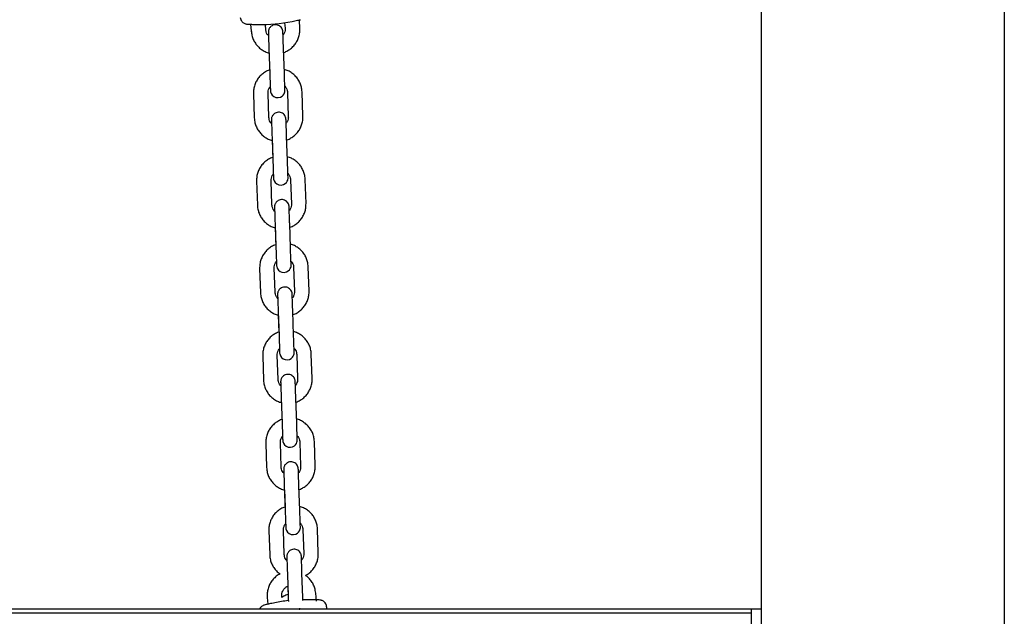
# Model space of a CAD drawing. Units: millimetres. Extents: x -305 to 1254, y 283 to 1535.
# Drawn here: x -138 to -97, y 1157 to 1182 of the extents above; entities that cross this region are included whole.
import ezdxf

# ---------------------------------------------------------------- set-up
doc = ezdxf.new("R2010")
doc.units = ezdxf.units.MM
doc.header["$LTSCALE"] = 100

msp = doc.modelspace()

# ---------------------------------------------------------------- linework, layer by layer
at = {"color": 7, "linetype": 'Continuous', "lineweight": 25}
for p, q in [((-107.098, 1331.619), (-107.098, 1152.227)), ((-97.098, 1331.619), (-97.098, 1152.227)), ((-128.099, 1181.394), (-128.074, 1181.113)), ((-127.474, 1181.16), (-127.482, 1181.389)), ((-126.699, 1181.459), (-126.679, 1181.237)), ((-126.074, 1181.21), (-126.087, 1181.576)), ((-128.074, 1181.113), (-128.063, 1181.039)), ((-127.47, 1181.134), (-127.474, 1181.16)), ((-127.346, 1180.365), (-127.31, 1179.366)), ((-127.34, 1180.215), (-127.316, 1179.518)), ((-126.711, 1179.387), (-126.746, 1180.386)), ((-127.347, 1177.563), (-127.382, 1178.562)), ((-126.583, 1178.59), (-126.548, 1177.591)), ((-125.948, 1177.612), (-125.983, 1178.611)), ((-127.982, 1178.541), (-127.947, 1177.542)), ((-127.219, 1176.767), (-127.184, 1175.768)), ((-127.214, 1176.617), (-127.189, 1175.92)), ((-126.584, 1175.789), (-126.619, 1176.788)), ((-127.855, 1174.943), (-127.82, 1173.944)), ((-127.221, 1173.965), (-127.256, 1174.964)), ((-126.456, 1174.992), (-126.421, 1173.993)), ((-125.821, 1174.014), (-125.857, 1175.013)), ((-127.092, 1173.17), (-127.057, 1172.17)), ((-127.087, 1173.019), (-127.063, 1172.322)), ((-126.458, 1172.191), (-126.493, 1173.191)), ((-127.729, 1171.345), (-127.694, 1170.346)), ((-127.094, 1170.367), (-127.129, 1171.366)), ((-126.33, 1171.395), (-126.295, 1170.395)), ((-125.695, 1170.416), (-125.73, 1171.416)), ((-126.966, 1169.572), (-126.931, 1168.572)), ((-126.961, 1169.421), (-126.936, 1168.724)), ((-126.331, 1168.594), (-126.366, 1169.593)), ((-127.602, 1167.748), (-127.567, 1166.748)), ((-126.967, 1166.769), (-127.003, 1167.769)), ((-126.203, 1167.797), (-126.168, 1166.797)), ((-125.568, 1166.818), (-125.603, 1167.818)), ((-126.205, 1164.996), (-126.24, 1165.995)), ((-126.839, 1165.974), (-126.804, 1164.975)), ((-126.834, 1165.824), (-126.81, 1165.126)), ((-127.476, 1164.15), (-127.441, 1163.15)), ((-126.841, 1163.172), (-126.876, 1164.171)), ((-126.077, 1164.199), (-126.041, 1163.2)), ((-125.442, 1163.221), (-125.477, 1164.22)), ((-126.713, 1162.376), (-126.678, 1161.377)), ((-126.078, 1161.398), (-126.113, 1162.397)), ((-126.708, 1162.226), (-126.683, 1161.529)), ((-127.349, 1160.552), (-127.314, 1159.553)), ((-126.714, 1159.574), (-126.75, 1160.573)), ((-125.95, 1160.601), (-125.915, 1159.602)), ((-125.315, 1159.623), (-125.35, 1160.622)), ((-126.586, 1158.778), (-126.551, 1157.779)), ((-125.952, 1157.8), (-125.987, 1158.8)), ((-126.568, 1158.264), (-126.557, 1157.931)), ((-125.393, 1157.652), (-125.422, 1157.983)), ((-127.414, 1157.806), (-127.389, 1157.524)), ((-126.811, 1157.794), (-126.816, 1157.859)), ((-107.498, 1157.319), (-204.196, 1157.319)), ((-204.196, 1157.169), (-107.498, 1157.169)), ((-126.103, 1157.319), (-126.077, 1157.321)), ((-126.077, 1157.321), (-126.077, 1157.322)), ((-124.961, 1157.319), (-124.97, 1157.421)), ((-107.098, 1157.319), (-107.498, 1157.319)), ((-107.498, 1157.225), (-107.498, 1157.319)), ((-107.498, 1157.169), (-107.498, 1157.225)), ((-107.498, 1153.669), (-107.498, 1157.169))]:
    msp.add_line(p, q, dxfattribs=at)
at = {"color": 7, "linetype": 'Continuous', "lineweight": 25, "flags": 128}
for points in [[(-127.291, 1178.827), (-127.29, 1178.791), (-127.288, 1178.719), (-127.286, 1178.677), (-127.286, 1178.667), (-127.286, 1178.665), (-127.286, 1178.664), (-127.286, 1178.663), (-127.286, 1178.661), (-127.285, 1178.657), (-127.284, 1178.646), (-127.28, 1178.618), (-127.256, 1178.546), (-127.21, 1178.476), (-127.142, 1178.42), (-127.063, 1178.386), (-126.971, 1178.376), (-126.877, 1178.396), (-126.807, 1178.435), (-126.757, 1178.482), (-126.723, 1178.532), (-126.702, 1178.579), (-126.691, 1178.62), (-126.687, 1178.651), (-126.686, 1178.672), (-126.686, 1178.682), (-126.686, 1178.684), (-126.686, 1178.684), (-126.686, 1178.685), (-126.686, 1178.685), (-126.686, 1178.686), (-126.686, 1178.687), (-126.687, 1178.71), (-126.689, 1178.763), (-126.692, 1178.845), (-126.695, 1178.95), (-126.7, 1179.076), (-126.705, 1179.215), (-126.71, 1179.355), (-126.711, 1179.387), (-126.711, 1179.387)], [(-127.165, 1175.229), (-127.164, 1175.193), (-127.161, 1175.121), (-127.16, 1175.079), (-127.159, 1175.07), (-127.159, 1175.067), (-127.159, 1175.066), (-127.159, 1175.065), (-127.159, 1175.064), (-127.159, 1175.06), (-127.158, 1175.048), (-127.154, 1175.02), (-127.13, 1174.949), (-127.083, 1174.879), (-127.015, 1174.822), (-126.936, 1174.788), (-126.845, 1174.779), (-126.751, 1174.799), (-126.681, 1174.837), (-126.63, 1174.885), (-126.596, 1174.934), (-126.575, 1174.981), (-126.565, 1175.022), (-126.56, 1175.054), (-126.559, 1175.075), (-126.559, 1175.084), (-126.56, 1175.086), (-126.56, 1175.087), (-126.56, 1175.087), (-126.56, 1175.088), (-126.56, 1175.088), (-126.56, 1175.089), (-126.56, 1175.112), (-126.562, 1175.165), (-126.565, 1175.247), (-126.569, 1175.353), (-126.573, 1175.478), (-126.578, 1175.618), (-126.583, 1175.757), (-126.584, 1175.789), (-126.584, 1175.789)], [(-127.038, 1171.631), (-127.037, 1171.595), (-127.035, 1171.524), (-127.033, 1171.481), (-127.033, 1171.472), (-127.033, 1171.47), (-127.033, 1171.468), (-127.033, 1171.467), (-127.033, 1171.466), (-127.032, 1171.462), (-127.031, 1171.451), (-127.027, 1171.422), (-127.003, 1171.351), (-126.957, 1171.281), (-126.889, 1171.224), (-126.81, 1171.19), (-126.718, 1171.181), (-126.624, 1171.201), (-126.554, 1171.24), (-126.504, 1171.287), (-126.47, 1171.336), (-126.449, 1171.384), (-126.438, 1171.424), (-126.434, 1171.456), (-126.433, 1171.477), (-126.433, 1171.487), (-126.433, 1171.488), (-126.433, 1171.489), (-126.433, 1171.489), (-126.433, 1171.49), (-126.433, 1171.49), (-126.433, 1171.492), (-126.434, 1171.514), (-126.436, 1171.568), (-126.439, 1171.649), (-126.442, 1171.755), (-126.447, 1171.88), (-126.452, 1172.02), (-126.457, 1172.159), (-126.458, 1172.191), (-126.458, 1172.191)], [(-126.912, 1168.033), (-126.911, 1167.997), (-126.908, 1167.926), (-126.907, 1167.884), (-126.906, 1167.874), (-126.906, 1167.872), (-126.906, 1167.87), (-126.906, 1167.869), (-126.906, 1167.868), (-126.906, 1167.864), (-126.905, 1167.853), (-126.901, 1167.824), (-126.877, 1167.753), (-126.83, 1167.683), (-126.762, 1167.626), (-126.683, 1167.593), (-126.592, 1167.583), (-126.498, 1167.603), (-126.428, 1167.642), (-126.377, 1167.689), (-126.343, 1167.739), (-126.322, 1167.786), (-126.312, 1167.827), (-126.307, 1167.858), (-126.306, 1167.879), (-126.306, 1167.889), (-126.306, 1167.89), (-126.307, 1167.891), (-126.307, 1167.892), (-126.307, 1167.892), (-126.307, 1167.893), (-126.307, 1167.894), (-126.307, 1167.916), (-126.309, 1167.97), (-126.312, 1168.051), (-126.316, 1168.157), (-126.32, 1168.283), (-126.325, 1168.422), (-126.33, 1168.561), (-126.331, 1168.594), (-126.331, 1168.594)], [(-126.785, 1164.436), (-126.784, 1164.4), (-126.782, 1164.328), (-126.78, 1164.286), (-126.78, 1164.276), (-126.78, 1164.274), (-126.78, 1164.273), (-126.78, 1164.272), (-126.78, 1164.27), (-126.779, 1164.266), (-126.778, 1164.255), (-126.774, 1164.227), (-126.75, 1164.155), (-126.704, 1164.085), (-126.636, 1164.029), (-126.556, 1163.995), (-126.465, 1163.985), (-126.371, 1164.005), (-126.301, 1164.044), (-126.251, 1164.091), (-126.217, 1164.141), (-126.196, 1164.188), (-126.185, 1164.229), (-126.181, 1164.26), (-126.18, 1164.281), (-126.18, 1164.291), (-126.18, 1164.293), (-126.18, 1164.293), (-126.18, 1164.294), (-126.18, 1164.294), (-126.18, 1164.295), (-126.18, 1164.296), (-126.181, 1164.319), (-126.183, 1164.372), (-126.186, 1164.454), (-126.189, 1164.559), (-126.194, 1164.685), (-126.199, 1164.824), (-126.204, 1164.964), (-126.205, 1164.996), (-126.205, 1164.996)], [(-126.659, 1160.838), (-126.658, 1160.802), (-126.655, 1160.73), (-126.654, 1160.688), (-126.653, 1160.678), (-126.653, 1160.676), (-126.653, 1160.675), (-126.653, 1160.674), (-126.653, 1160.673), (-126.653, 1160.668), (-126.652, 1160.657), (-126.648, 1160.629), (-126.624, 1160.557), (-126.577, 1160.487), (-126.509, 1160.431), (-126.43, 1160.397), (-126.338, 1160.387), (-126.244, 1160.408), (-126.175, 1160.446), (-126.124, 1160.493), (-126.09, 1160.543), (-126.069, 1160.59), (-126.059, 1160.631), (-126.054, 1160.663), (-126.053, 1160.683), (-126.053, 1160.693), (-126.053, 1160.695), (-126.053, 1160.696), (-126.053, 1160.696), (-126.053, 1160.697), (-126.054, 1160.697), (-126.054, 1160.698), (-126.054, 1160.721), (-126.056, 1160.774), (-126.059, 1160.856), (-126.063, 1160.962), (-126.067, 1161.087), (-126.072, 1161.226), (-126.077, 1161.366), (-126.078, 1161.398), (-126.078, 1161.398)], [(-125.693, 1157.708), (-125.87, 1157.709), (-125.949, 1157.709)]]:
    msp.add_lwpolyline(points, dxfattribs=at)
at = {"color": 7, "linetype": 'Continuous', "lineweight": 25}
for centre, radius, start, end in [((-127.663, 1187.776), 6.4, 264.6965, 265.4666), ((-127.663, 1187.779), 6.393, 268.7488, 281.4215), ((-125.833, 1151.321), 6.4, 104.7017, 105.4738), ((-125.838, 1151.349), 6.361, 96.407, 101.4333), ((-125.833, 1151.321), 6.4, 84.6965, 85.4723)]:
    msp.add_arc(centre, radius, start, end, dxfattribs=at)
for points, knots in [([(-128.524, 1181.674), (-128.519, 1181.645), (-128.51, 1181.589), (-128.468, 1181.519), (-128.418, 1181.468), (-128.366, 1181.435), (-128.317, 1181.415), (-128.276, 1181.405), (-128.249, 1181.402), (-128.238, 1181.402), (-128.237, 1181.402)], [0, 0, 0, 0, 0.201431, 0.390431, 0.553423, 0.695568, 0.817532, 0.918098, 0.994662, 1, 1, 1, 1]), ([(-128.17, 1181.396), (-128.17, 1181.396), (-128.173, 1181.396), (-128.139, 1181.395), (-128.068, 1181.394), (-127.964, 1181.391), (-127.87, 1181.389), (-127.816, 1181.388), (-127.803, 1181.388)], [0, 0, 0, 0, 0.0275542, 0.2519283, 0.4766405, 0.7024043, 0.9295295, 1, 1, 1, 1]), ([(-126.397, 1181.513), (-126.356, 1181.521), (-126.274, 1181.538), (-126.164, 1181.56), (-126.085, 1181.576), (-126.043, 1181.585), (-126.042, 1181.585), (-126.041, 1181.585)], [0, 0, 0, 0, 0.240531, 0.481095, 0.720964, 0.959426, 1, 1, 1, 1]), ([(-128.073, 1181.139), (-128.071, 1181.102), (-128.064, 1181.006), (-128.026, 1180.854), (-127.955, 1180.691), (-127.855, 1180.542), (-127.731, 1180.414), (-127.586, 1180.311), (-127.454, 1180.243), (-127.368, 1180.222), (-127.34, 1180.215)], [0, 0, 0, 0, 0.087898, 0.22848, 0.369171, 0.509861, 0.650549, 0.791245, 0.931933, 1, 1, 1, 1]), ([(-127.365, 1180.929), (-127.382, 1180.946), (-127.424, 1180.99), (-127.458, 1181.063), (-127.467, 1181.117), (-127.47, 1181.134)], [0, 0, 0, 0, 0.299556, 0.779399, 1, 1, 1, 1]), ([(-126.746, 1180.386), (-126.747, 1180.412), (-126.749, 1180.487), (-126.754, 1180.61), (-126.759, 1180.746), (-126.763, 1180.866), (-126.766, 1180.964), (-126.769, 1181.036), (-126.77, 1181.072), (-126.77, 1181.082), (-126.771, 1181.086), (-126.77, 1181.085), (-126.771, 1181.088), (-126.771, 1181.09), (-126.771, 1181.095), (-126.772, 1181.11), (-126.778, 1181.148), (-126.798, 1181.208), (-126.844, 1181.278), (-126.911, 1181.334), (-126.994, 1181.369), (-127.087, 1181.379), (-127.176, 1181.36), (-127.248, 1181.32), (-127.299, 1181.272), (-127.334, 1181.222), (-127.354, 1181.175), (-127.365, 1181.134), (-127.369, 1181.103), (-127.37, 1181.082), (-127.37, 1181.071), (-127.37, 1181.067), (-127.37, 1181.066), (-127.37, 1181.065), (-127.37, 1181.065), (-127.37, 1181.064), (-127.37, 1181.062), (-127.369, 1181.045), (-127.368, 1180.999), (-127.366, 1180.95), (-127.365, 1180.929)], [0, 0, 0, 0, 0.031552, 0.091824, 0.152178, 0.212538, 0.272896, 0.333248, 0.393615, 0.423853, 0.439053, 0.44346, 0.44424, 0.444922, 0.446647, 0.45115, 0.462865, 0.493393, 0.527509, 0.563424, 0.598446, 0.635779, 0.674786, 0.707195, 0.735253, 0.759697, 0.780595, 0.797709, 0.81064, 0.819095, 0.823102, 0.823849, 0.824347, 0.824902, 0.825844, 0.828042, 0.83681, 0.896396, 0.957037, 1, 1, 1, 1]), ([(-127.37, 1181.063), (-127.37, 1181.063), (-127.37, 1181.063), (-127.37, 1181.055), (-127.369, 1181.027), (-127.367, 1180.963), (-127.363, 1180.871), (-127.359, 1180.756), (-127.355, 1180.623), (-127.35, 1180.49), (-127.347, 1180.403), (-127.346, 1180.365)], [0, 0, 0, 0, 0.0089435, 0.078008, 0.2066335, 0.344063, 0.4818051, 0.6195734, 0.757336, 0.8951026, 1, 1, 1, 1]), ([(-126.679, 1181.237), (-126.679, 1181.223), (-126.676, 1181.17), (-126.692, 1181.082), (-126.725, 1181), (-126.759, 1180.965), (-126.766, 1180.957)], [0, 0, 0, 0, 0.147352, 0.519263, 0.892217, 1, 1, 1, 1]), ([(-126.741, 1180.233), (-126.736, 1180.234), (-126.674, 1180.251), (-126.564, 1180.311), (-126.418, 1180.412), (-126.293, 1180.541), (-126.193, 1180.689), (-126.122, 1180.852), (-126.078, 1181.028), (-126.076, 1181.148), (-126.074, 1181.21)], [0, 0, 0, 0, 0.0117039, 0.1522979, 0.2928875, 0.4334821, 0.5740757, 0.7146679, 0.8552604, 1, 1, 1, 1]), ([(-127.316, 1179.518), (-127.321, 1179.516), (-127.383, 1179.5), (-127.493, 1179.44), (-127.639, 1179.338), (-127.763, 1179.21), (-127.863, 1179.062), (-127.934, 1178.898), (-127.979, 1178.723), (-127.981, 1178.602), (-127.982, 1178.541)], [0, 0, 0, 0, 0.011659, 0.1522595, 0.2928556, 0.4334567, 0.5740568, 0.7146641, 0.8552619, 1, 1, 1, 1]), ([(-127.31, 1179.366), (-127.309, 1179.34), (-127.307, 1179.264), (-127.302, 1179.141), (-127.298, 1179.005), (-127.293, 1178.885), (-127.29, 1178.787), (-127.288, 1178.715), (-127.286, 1178.679), (-127.286, 1178.668), (-127.286, 1178.666), (-127.286, 1178.666), (-127.286, 1178.666)], [0, 0, 0, 0, 0.071909, 0.20931, 0.346875, 0.48446, 0.622032, 0.759599, 0.89715, 0.96595, 0.999871, 1, 1, 1, 1]), ([(-125.983, 1178.611), (-125.986, 1178.648), (-125.992, 1178.744), (-126.03, 1178.896), (-126.101, 1179.06), (-126.201, 1179.208), (-126.325, 1179.337), (-126.47, 1179.44), (-126.603, 1179.508), (-126.688, 1179.529), (-126.716, 1179.536)], [0, 0, 0, 0, 0.087895, 0.228479, 0.369156, 0.50984, 0.650528, 0.791208, 0.931897, 1, 1, 1, 1]), ([(-127.382, 1178.562), (-127.382, 1178.577), (-127.382, 1178.629), (-127.361, 1178.717), (-127.326, 1178.793), (-127.296, 1178.823), (-127.291, 1178.827)], [0, 0, 0, 0, 0.1553, 0.54707, 0.93998, 1, 1, 1, 1]), ([(-126.692, 1178.847), (-126.672, 1178.825), (-126.628, 1178.774), (-126.592, 1178.684), (-126.586, 1178.618), (-126.583, 1178.59)], [0, 0, 0, 0, 0.309073, 0.703361, 1, 1, 1, 1]), ([(-126.619, 1176.788), (-126.62, 1176.814), (-126.623, 1176.89), (-126.627, 1177.013), (-126.632, 1177.149), (-126.636, 1177.268), (-126.64, 1177.366), (-126.642, 1177.438), (-126.644, 1177.474), (-126.644, 1177.485), (-126.644, 1177.488), (-126.644, 1177.488), (-126.644, 1177.49), (-126.644, 1177.492), (-126.644, 1177.498), (-126.646, 1177.512), (-126.651, 1177.55), (-126.671, 1177.611), (-126.718, 1177.68), (-126.785, 1177.736), (-126.868, 1177.772), (-126.96, 1177.781), (-127.049, 1177.762), (-127.122, 1177.722), (-127.173, 1177.674), (-127.207, 1177.624), (-127.228, 1177.577), (-127.239, 1177.536), (-127.243, 1177.505), (-127.244, 1177.484), (-127.244, 1177.473), (-127.244, 1177.469), (-127.244, 1177.468), (-127.244, 1177.468), (-127.244, 1177.467), (-127.244, 1177.466), (-127.244, 1177.464), (-127.243, 1177.448), (-127.241, 1177.393), (-127.239, 1177.343), (-127.238, 1177.307), (-127.238, 1177.306)], [0, 0, 0, 0, 0.030972, 0.090137, 0.149387, 0.208633, 0.267882, 0.327129, 0.386388, 0.41607, 0.430988, 0.435317, 0.436079, 0.436753, 0.438441, 0.442866, 0.454365, 0.484333, 0.517818, 0.553073, 0.587453, 0.624098, 0.662388, 0.694203, 0.721747, 0.745742, 0.766253, 0.783052, 0.79575, 0.804046, 0.807979, 0.808714, 0.809203, 0.809748, 0.810674, 0.812829, 0.821437, 0.879928, 0.939455, 0.998718, 1, 1, 1, 1]), ([(-127.947, 1177.542), (-127.944, 1177.505), (-127.938, 1177.408), (-127.9, 1177.256), (-127.829, 1177.093), (-127.729, 1176.945), (-127.605, 1176.816), (-127.459, 1176.713), (-127.327, 1176.645), (-127.242, 1176.624), (-127.214, 1176.617)], [0, 0, 0, 0, 0.087906, 0.22848, 0.369169, 0.509861, 0.650555, 0.791246, 0.931937, 1, 1, 1, 1]), ([(-127.238, 1177.306), (-127.257, 1177.328), (-127.302, 1177.378), (-127.338, 1177.469), (-127.344, 1177.535), (-127.347, 1177.563)], [0, 0, 0, 0, 0.309002, 0.703287, 1, 1, 1, 1]), ([(-127.244, 1177.465), (-127.244, 1177.465), (-127.244, 1177.465), (-127.243, 1177.458), (-127.242, 1177.429), (-127.24, 1177.365), (-127.237, 1177.273), (-127.233, 1177.158), (-127.228, 1177.025), (-127.223, 1176.892), (-127.22, 1176.805), (-127.219, 1176.767)], [0, 0, 0, 0, 0.008944, 0.078008, 0.206611, 0.344054, 0.481796, 0.619561, 0.757335, 0.895102, 1, 1, 1, 1]), ([(-126.548, 1177.591), (-126.547, 1177.576), (-126.547, 1177.524), (-126.569, 1177.436), (-126.603, 1177.36), (-126.634, 1177.33), (-126.638, 1177.326)], [0, 0, 0, 0, 0.1552274, 0.5470445, 0.9400036, 1, 1, 1, 1]), ([(-126.614, 1176.635), (-126.609, 1176.636), (-126.547, 1176.653), (-126.437, 1176.713), (-126.291, 1176.814), (-126.167, 1176.943), (-126.067, 1177.091), (-125.995, 1177.255), (-125.951, 1177.43), (-125.949, 1177.551), (-125.948, 1177.612)], [0, 0, 0, 0, 0.011704, 0.152291, 0.292891, 0.433487, 0.574074, 0.714667, 0.855268, 1, 1, 1, 1]), ([(-127.189, 1175.92), (-127.194, 1175.919), (-127.256, 1175.902), (-127.366, 1175.842), (-127.512, 1175.741), (-127.636, 1175.612), (-127.736, 1175.464), (-127.808, 1175.3), (-127.852, 1175.125), (-127.854, 1175.004), (-127.855, 1174.943)], [0, 0, 0, 0, 0.011659, 0.152263, 0.292864, 0.433459, 0.574061, 0.714662, 0.855261, 1, 1, 1, 1]), ([(-127.184, 1175.768), (-127.183, 1175.742), (-127.18, 1175.667), (-127.176, 1175.544), (-127.171, 1175.408), (-127.167, 1175.288), (-127.164, 1175.189), (-127.161, 1175.117), (-127.16, 1175.081), (-127.159, 1175.071), (-127.159, 1175.067), (-127.159, 1175.068), (-127.159, 1175.068)], [0, 0, 0, 0, 0.071917, 0.209317, 0.346881, 0.48446, 0.622034, 0.759599, 0.897149, 0.965944, 0.999865, 1, 1, 1, 1]), ([(-125.857, 1175.013), (-125.859, 1175.05), (-125.866, 1175.146), (-125.903, 1175.298), (-125.975, 1175.462), (-126.074, 1175.61), (-126.198, 1175.739), (-126.344, 1175.842), (-126.476, 1175.91), (-126.562, 1175.931), (-126.59, 1175.938)], [0, 0, 0, 0, 0.087902, 0.2284684, 0.3691602, 0.5098433, 0.6505243, 0.7912076, 0.9318953, 1, 1, 1, 1]), ([(-127.256, 1174.964), (-127.256, 1174.979), (-127.256, 1175.031), (-127.234, 1175.119), (-127.2, 1175.195), (-127.169, 1175.225), (-127.165, 1175.229)], [0, 0, 0, 0, 0.1552992, 0.5471016, 0.9399729, 1, 1, 1, 1]), ([(-126.565, 1175.249), (-126.546, 1175.227), (-126.502, 1175.177), (-126.466, 1175.086), (-126.459, 1175.02), (-126.456, 1174.992)], [0, 0, 0, 0, 0.3090369, 0.7033617, 1, 1, 1, 1]), ([(-126.493, 1173.191), (-126.494, 1173.217), (-126.496, 1173.292), (-126.501, 1173.415), (-126.506, 1173.551), (-126.51, 1173.671), (-126.513, 1173.769), (-126.516, 1173.84), (-126.517, 1173.876), (-126.517, 1173.887), (-126.517, 1173.89), (-126.517, 1173.89), (-126.518, 1173.892), (-126.518, 1173.894), (-126.518, 1173.9), (-126.519, 1173.915), (-126.525, 1173.953), (-126.545, 1174.013), (-126.591, 1174.082), (-126.658, 1174.138), (-126.741, 1174.174), (-126.834, 1174.183), (-126.923, 1174.164), (-126.995, 1174.124), (-127.046, 1174.076), (-127.081, 1174.026), (-127.101, 1173.979), (-127.112, 1173.939), (-127.116, 1173.907), (-127.117, 1173.886), (-127.117, 1173.875), (-127.117, 1173.871), (-127.117, 1173.87), (-127.117, 1173.87), (-127.117, 1173.869), (-127.117, 1173.869), (-127.117, 1173.866), (-127.116, 1173.85), (-127.114, 1173.795), (-127.113, 1173.745), (-127.111, 1173.709), (-127.111, 1173.708)], [0, 0, 0, 0, 0.030972, 0.090138, 0.149382, 0.208632, 0.267881, 0.327129, 0.386384, 0.416066, 0.430987, 0.435313, 0.436079, 0.436753, 0.438439, 0.442863, 0.454363, 0.484331, 0.51782, 0.553073, 0.587453, 0.624099, 0.662389, 0.694204, 0.721746, 0.745742, 0.766256, 0.783055, 0.795749, 0.804049, 0.807978, 0.808714, 0.809203, 0.809748, 0.810672, 0.81283, 0.821437, 0.879929, 0.939455, 0.998719, 1, 1, 1, 1]), ([(-127.82, 1173.944), (-127.818, 1173.907), (-127.811, 1173.811), (-127.773, 1173.659), (-127.702, 1173.495), (-127.602, 1173.347), (-127.478, 1173.218), (-127.333, 1173.115), (-127.201, 1173.047), (-127.115, 1173.026), (-127.087, 1173.019)], [0, 0, 0, 0, 0.087899, 0.22848, 0.36917, 0.509862, 0.650551, 0.791245, 0.931935, 1, 1, 1, 1]), ([(-127.111, 1173.708), (-127.131, 1173.73), (-127.175, 1173.781), (-127.211, 1173.871), (-127.218, 1173.937), (-127.221, 1173.965)], [0, 0, 0, 0, 0.309045, 0.703352, 1, 1, 1, 1]), ([(-127.117, 1173.868), (-127.117, 1173.868), (-127.117, 1173.868), (-127.117, 1173.86), (-127.116, 1173.831), (-127.113, 1173.767), (-127.11, 1173.675), (-127.106, 1173.56), (-127.102, 1173.428), (-127.097, 1173.295), (-127.094, 1173.207), (-127.092, 1173.17)], [0, 0, 0, 0, 0.008944, 0.078009, 0.206619, 0.344062, 0.481805, 0.61956, 0.757334, 0.895102, 1, 1, 1, 1]), ([(-126.421, 1173.993), (-126.421, 1173.978), (-126.421, 1173.926), (-126.443, 1173.838), (-126.477, 1173.762), (-126.508, 1173.732), (-126.512, 1173.728)], [0, 0, 0, 0, 0.1552586, 0.5471015, 0.9399799, 1, 1, 1, 1]), ([(-126.488, 1173.037), (-126.483, 1173.039), (-126.421, 1173.055), (-126.311, 1173.115), (-126.165, 1173.217), (-126.04, 1173.345), (-125.94, 1173.493), (-125.869, 1173.657), (-125.825, 1173.832), (-125.822, 1173.953), (-125.821, 1174.014)], [0, 0, 0, 0, 0.0117019, 0.1522933, 0.2928898, 0.4334842, 0.5740806, 0.7146742, 0.855259, 1, 1, 1, 1]), ([(-127.063, 1172.322), (-127.067, 1172.321), (-127.13, 1172.304), (-127.24, 1172.244), (-127.386, 1172.143), (-127.51, 1172.014), (-127.61, 1171.866), (-127.681, 1171.702), (-127.726, 1171.527), (-127.728, 1171.406), (-127.729, 1171.345)], [0, 0, 0, 0, 0.011657, 0.15226, 0.29286, 0.433462, 0.574055, 0.714664, 0.855261, 1, 1, 1, 1]), ([(-127.057, 1172.17), (-127.056, 1172.144), (-127.054, 1172.069), (-127.049, 1171.946), (-127.045, 1171.81), (-127.04, 1171.69), (-127.037, 1171.592), (-127.034, 1171.519), (-127.033, 1171.483), (-127.033, 1171.473), (-127.033, 1171.47), (-127.033, 1171.471), (-127.033, 1171.471)], [0, 0, 0, 0, 0.07193, 0.209315, 0.346897, 0.484461, 0.622032, 0.75962, 0.89717, 0.96597, 0.999871, 1, 1, 1, 1]), ([(-125.73, 1171.416), (-125.733, 1171.453), (-125.739, 1171.549), (-125.777, 1171.701), (-125.848, 1171.864), (-125.948, 1172.013), (-126.072, 1172.141), (-126.217, 1172.244), (-126.35, 1172.312), (-126.435, 1172.333), (-126.463, 1172.34)], [0, 0, 0, 0, 0.087895, 0.228471, 0.369155, 0.509841, 0.650529, 0.791211, 0.931893, 1, 1, 1, 1]), ([(-127.129, 1171.366), (-127.129, 1171.381), (-127.129, 1171.434), (-127.107, 1171.521), (-127.073, 1171.597), (-127.042, 1171.627), (-127.038, 1171.631)], [0, 0, 0, 0, 0.155258, 0.547068, 0.939973, 1, 1, 1, 1]), ([(-126.439, 1171.651), (-126.419, 1171.629), (-126.375, 1171.579), (-126.339, 1171.488), (-126.332, 1171.423), (-126.33, 1171.395)], [0, 0, 0, 0, 0.309067, 0.70336, 1, 1, 1, 1]), ([(-126.366, 1169.593), (-126.367, 1169.619), (-126.37, 1169.694), (-126.374, 1169.817), (-126.379, 1169.953), (-126.383, 1170.073), (-126.387, 1170.171), (-126.389, 1170.243), (-126.39, 1170.279), (-126.391, 1170.289), (-126.391, 1170.292), (-126.391, 1170.292), (-126.391, 1170.294), (-126.391, 1170.296), (-126.391, 1170.302), (-126.393, 1170.317), (-126.398, 1170.355), (-126.418, 1170.415), (-126.465, 1170.485), (-126.532, 1170.541), (-126.615, 1170.576), (-126.707, 1170.586), (-126.796, 1170.567), (-126.868, 1170.527), (-126.92, 1170.479), (-126.954, 1170.429), (-126.975, 1170.381), (-126.986, 1170.341), (-126.99, 1170.309), (-126.991, 1170.289), (-126.991, 1170.277), (-126.991, 1170.274), (-126.991, 1170.273), (-126.991, 1170.272), (-126.991, 1170.271), (-126.991, 1170.271), (-126.99, 1170.269), (-126.99, 1170.253), (-126.988, 1170.197), (-126.986, 1170.147), (-126.985, 1170.111), (-126.985, 1170.11)], [0, 0, 0, 0, 0.030972, 0.090136, 0.149385, 0.208629, 0.267877, 0.327124, 0.386381, 0.416064, 0.430984, 0.435317, 0.436075, 0.436749, 0.438435, 0.442863, 0.454358, 0.484326, 0.517814, 0.55307, 0.587449, 0.624094, 0.662383, 0.6942, 0.721741, 0.745736, 0.766251, 0.783045, 0.795743, 0.804039, 0.807971, 0.808707, 0.809196, 0.809751, 0.810667, 0.812823, 0.821438, 0.87992, 0.939446, 0.998709, 1, 1, 1, 1]), ([(-127.694, 1170.346), (-127.691, 1170.309), (-127.685, 1170.213), (-127.647, 1170.061), (-127.576, 1169.897), (-127.476, 1169.749), (-127.352, 1169.62), (-127.206, 1169.517), (-127.074, 1169.449), (-126.989, 1169.428), (-126.961, 1169.421)], [0, 0, 0, 0, 0.087906, 0.228481, 0.36917, 0.509862, 0.65055, 0.791244, 0.931935, 1, 1, 1, 1]), ([(-126.985, 1170.11), (-127.004, 1170.132), (-127.049, 1170.183), (-127.085, 1170.274), (-127.091, 1170.339), (-127.094, 1170.367)], [0, 0, 0, 0, 0.309037, 0.703328, 1, 1, 1, 1]), ([(-126.991, 1170.27), (-126.991, 1170.27), (-126.991, 1170.27), (-126.99, 1170.262), (-126.989, 1170.233), (-126.987, 1170.169), (-126.984, 1170.077), (-126.98, 1169.962), (-126.975, 1169.83), (-126.97, 1169.697), (-126.967, 1169.61), (-126.966, 1169.572)], [0, 0, 0, 0, 0.008944, 0.078009, 0.206612, 0.344055, 0.481798, 0.619564, 0.757338, 0.895111, 1, 1, 1, 1]), ([(-126.295, 1170.395), (-126.294, 1170.38), (-126.294, 1170.328), (-126.316, 1170.241), (-126.35, 1170.165), (-126.381, 1170.134), (-126.385, 1170.13)], [0, 0, 0, 0, 0.155228, 0.547085, 0.939978, 1, 1, 1, 1]), ([(-126.361, 1169.44), (-126.356, 1169.441), (-126.294, 1169.457), (-126.184, 1169.517), (-126.038, 1169.619), (-125.914, 1169.748), (-125.814, 1169.896), (-125.742, 1170.059), (-125.698, 1170.235), (-125.696, 1170.355), (-125.695, 1170.416)], [0, 0, 0, 0, 0.011704, 0.152296, 0.292896, 0.433492, 0.574088, 0.714675, 0.855267, 1, 1, 1, 1]), ([(-126.936, 1168.724), (-126.941, 1168.723), (-127.003, 1168.706), (-127.113, 1168.647), (-127.259, 1168.545), (-127.383, 1168.416), (-127.483, 1168.268), (-127.555, 1168.105), (-127.599, 1167.929), (-127.601, 1167.809), (-127.602, 1167.748)], [0, 0, 0, 0, 0.011661, 0.152263, 0.292866, 0.433467, 0.574069, 0.714662, 0.85526, 1, 1, 1, 1]), ([(-126.931, 1168.572), (-126.93, 1168.547), (-126.927, 1168.471), (-126.923, 1168.348), (-126.918, 1168.212), (-126.914, 1168.092), (-126.91, 1167.994), (-126.908, 1167.922), (-126.907, 1167.885), (-126.906, 1167.876), (-126.906, 1167.872), (-126.906, 1167.873), (-126.906, 1167.873)], [0, 0, 0, 0, 0.071921, 0.209306, 0.346895, 0.484455, 0.622029, 0.759618, 0.897168, 0.965964, 0.999865, 1, 1, 1, 1]), ([(-125.603, 1167.818), (-125.606, 1167.855), (-125.613, 1167.951), (-125.65, 1168.103), (-125.722, 1168.266), (-125.821, 1168.415), (-125.945, 1168.543), (-126.091, 1168.647), (-126.223, 1168.714), (-126.309, 1168.736), (-126.336, 1168.742)], [0, 0, 0, 0, 0.087903, 0.22847, 0.369162, 0.509847, 0.650523, 0.79121, 0.931897, 1, 1, 1, 1]), ([(-127.003, 1167.769), (-127.003, 1167.783), (-127.003, 1167.836), (-126.981, 1167.923), (-126.947, 1167.999), (-126.916, 1168.029), (-126.912, 1168.033)], [0, 0, 0, 0, 0.155228, 0.547085, 0.939978, 1, 1, 1, 1]), ([(-126.312, 1168.054), (-126.293, 1168.031), (-126.248, 1167.981), (-126.213, 1167.89), (-126.206, 1167.825), (-126.203, 1167.797)], [0, 0, 0, 0, 0.309037, 0.703363, 1, 1, 1, 1]), ([(-126.24, 1165.995), (-126.241, 1166.021), (-126.243, 1166.096), (-126.248, 1166.219), (-126.252, 1166.355), (-126.257, 1166.475), (-126.26, 1166.573), (-126.263, 1166.645), (-126.264, 1166.681), (-126.264, 1166.691), (-126.264, 1166.694), (-126.264, 1166.694), (-126.265, 1166.696), (-126.265, 1166.699), (-126.265, 1166.704), (-126.266, 1166.719), (-126.272, 1166.757), (-126.292, 1166.817), (-126.338, 1166.887), (-126.405, 1166.943), (-126.488, 1166.978), (-126.581, 1166.988), (-126.67, 1166.969), (-126.742, 1166.929), (-126.793, 1166.881), (-126.828, 1166.831), (-126.848, 1166.784), (-126.859, 1166.743), (-126.863, 1166.711), (-126.864, 1166.691), (-126.864, 1166.68), (-126.864, 1166.676), (-126.864, 1166.675), (-126.864, 1166.674), (-126.864, 1166.674), (-126.864, 1166.673), (-126.864, 1166.671), (-126.863, 1166.655), (-126.861, 1166.599), (-126.86, 1166.549), (-126.858, 1166.513), (-126.858, 1166.512)], [0, 0, 0, 0, 0.030967, 0.090135, 0.149379, 0.208628, 0.267877, 0.327124, 0.386378, 0.416068, 0.430988, 0.435314, 0.43608, 0.436754, 0.43844, 0.442864, 0.454359, 0.484326, 0.517814, 0.553071, 0.587449, 0.624096, 0.662385, 0.694203, 0.721741, 0.74574, 0.766255, 0.783049, 0.795743, 0.804047, 0.807971, 0.808706, 0.809195, 0.80975, 0.810665, 0.812831, 0.821438, 0.879921, 0.939456, 0.998719, 1, 1, 1, 1]), ([(-126.234, 1165.842), (-126.23, 1165.843), (-126.168, 1165.859), (-126.058, 1165.919), (-125.912, 1166.021), (-125.787, 1166.15), (-125.687, 1166.298), (-125.616, 1166.461), (-125.572, 1166.637), (-125.569, 1166.757), (-125.568, 1166.818)], [0, 0, 0, 0, 0.011699, 0.152297, 0.292891, 0.433487, 0.574081, 0.714676, 0.855267, 1, 1, 1, 1]), ([(-127.567, 1166.748), (-127.565, 1166.711), (-127.558, 1166.615), (-127.52, 1166.463), (-127.449, 1166.3), (-127.349, 1166.151), (-127.225, 1166.023), (-127.08, 1165.919), (-126.948, 1165.852), (-126.862, 1165.83), (-126.834, 1165.824)], [0, 0, 0, 0, 0.087898, 0.22848, 0.369171, 0.509861, 0.650555, 0.791246, 0.931933, 1, 1, 1, 1]), ([(-126.858, 1166.512), (-126.878, 1166.535), (-126.922, 1166.585), (-126.958, 1166.676), (-126.965, 1166.741), (-126.967, 1166.769)], [0, 0, 0, 0, 0.309067, 0.70336, 1, 1, 1, 1]), ([(-126.864, 1166.672), (-126.864, 1166.672), (-126.864, 1166.672), (-126.864, 1166.664), (-126.863, 1166.636), (-126.86, 1166.572), (-126.857, 1166.48), (-126.853, 1166.365), (-126.849, 1166.232), (-126.844, 1166.099), (-126.841, 1166.012), (-126.839, 1165.974)], [0, 0, 0, 0, 0.0089434, 0.0780249, 0.2066324, 0.3440722, 0.4818122, 0.6195637, 0.7573343, 0.8951044, 1, 1, 1, 1]), ([(-126.168, 1166.797), (-126.168, 1166.783), (-126.168, 1166.73), (-126.19, 1166.643), (-126.224, 1166.567), (-126.255, 1166.537), (-126.259, 1166.533)], [0, 0, 0, 0, 0.155258, 0.547068, 0.939973, 1, 1, 1, 1]), ([(-126.81, 1165.126), (-126.814, 1165.125), (-126.876, 1165.109), (-126.986, 1165.049), (-127.132, 1164.947), (-127.257, 1164.818), (-127.357, 1164.67), (-127.428, 1164.507), (-127.473, 1164.331), (-127.475, 1164.211), (-127.476, 1164.15)], [0, 0, 0, 0, 0.0116616, 0.1522586, 0.2928609, 0.4334626, 0.5740634, 0.7146628, 0.8552612, 1, 1, 1, 1]), ([(-126.804, 1164.975), (-126.803, 1164.949), (-126.801, 1164.873), (-126.796, 1164.75), (-126.792, 1164.614), (-126.787, 1164.494), (-126.784, 1164.396), (-126.781, 1164.324), (-126.78, 1164.288), (-126.78, 1164.277), (-126.78, 1164.275), (-126.78, 1164.275), (-126.78, 1164.275)], [0, 0, 0, 0, 0.0719296, 0.2093152, 0.3468969, 0.4844607, 0.6220541, 0.7596201, 0.8971698, 0.9659699, 0.9998714, 1, 1, 1, 1]), ([(-125.477, 1164.22), (-125.48, 1164.257), (-125.486, 1164.353), (-125.524, 1164.505), (-125.595, 1164.669), (-125.695, 1164.817), (-125.819, 1164.946), (-125.964, 1165.049), (-126.097, 1165.117), (-126.182, 1165.138), (-126.21, 1165.145)], [0, 0, 0, 0, 0.087895, 0.228471, 0.369147, 0.509834, 0.650522, 0.791213, 0.931895, 1, 1, 1, 1]), ([(-126.876, 1164.171), (-126.876, 1164.186), (-126.876, 1164.238), (-126.854, 1164.325), (-126.82, 1164.401), (-126.789, 1164.432), (-126.785, 1164.436)], [0, 0, 0, 0, 0.155259, 0.547069, 0.93998, 1, 1, 1, 1]), ([(-126.186, 1164.456), (-126.166, 1164.434), (-126.122, 1164.383), (-126.086, 1164.292), (-126.079, 1164.227), (-126.077, 1164.199)], [0, 0, 0, 0, 0.309045, 0.703352, 1, 1, 1, 1]), ([(-126.732, 1162.915), (-126.751, 1162.937), (-126.796, 1162.987), (-126.831, 1163.078), (-126.838, 1163.143), (-126.841, 1163.172)], [0, 0, 0, 0, 0.309036, 0.703327, 1, 1, 1, 1]), ([(-126.113, 1162.397), (-126.114, 1162.423), (-126.117, 1162.499), (-126.121, 1162.622), (-126.126, 1162.758), (-126.13, 1162.877), (-126.134, 1162.975), (-126.136, 1163.047), (-126.137, 1163.083), (-126.138, 1163.094), (-126.138, 1163.097), (-126.138, 1163.096), (-126.138, 1163.099), (-126.138, 1163.101), (-126.138, 1163.107), (-126.14, 1163.121), (-126.145, 1163.159), (-126.165, 1163.219), (-126.212, 1163.289), (-126.279, 1163.345), (-126.362, 1163.38), (-126.454, 1163.39), (-126.543, 1163.371), (-126.615, 1163.331), (-126.667, 1163.283), (-126.701, 1163.233), (-126.722, 1163.186), (-126.733, 1163.145), (-126.737, 1163.114), (-126.738, 1163.093), (-126.738, 1163.082), (-126.738, 1163.078), (-126.738, 1163.077), (-126.738, 1163.077), (-126.738, 1163.076), (-126.738, 1163.075), (-126.737, 1163.073), (-126.737, 1163.057), (-126.735, 1163.001), (-126.733, 1162.952), (-126.732, 1162.915), (-126.732, 1162.915)], [0, 0, 0, 0, 0.0309674, 0.0901354, 0.1493839, 0.2086285, 0.2678769, 0.327129, 0.3863803, 0.4160701, 0.4309903, 0.4353164, 0.4360783, 0.4367517, 0.4384375, 0.442866, 0.4543608, 0.4843283, 0.5178172, 0.5530724, 0.5874505, 0.624097, 0.6623873, 0.6942008, 0.7217426, 0.7457413, 0.766252, 0.7830465, 0.7957445, 0.804045, 0.807972, 0.8087159, 0.8091956, 0.8097506, 0.8106655, 0.8128299, 0.821437, 0.8799195, 0.9394551, 0.9987182, 1, 1, 1, 1]), ([(-126.041, 1163.2), (-126.041, 1163.185), (-126.041, 1163.132), (-126.063, 1163.045), (-126.097, 1162.969), (-126.128, 1162.939), (-126.132, 1162.935)], [0, 0, 0, 0, 0.1552273, 0.5470849, 0.9399706, 1, 1, 1, 1]), ([(-126.108, 1162.244), (-126.103, 1162.245), (-126.041, 1162.262), (-125.931, 1162.322), (-125.785, 1162.423), (-125.661, 1162.552), (-125.561, 1162.7), (-125.489, 1162.864), (-125.445, 1163.039), (-125.443, 1163.16), (-125.442, 1163.221)], [0, 0, 0, 0, 0.011702, 0.152297, 0.292894, 0.433484, 0.574079, 0.714674, 0.855267, 1, 1, 1, 1]), ([(-127.441, 1163.15), (-127.438, 1163.113), (-127.431, 1163.017), (-127.394, 1162.865), (-127.323, 1162.702), (-127.223, 1162.554), (-127.099, 1162.425), (-126.953, 1162.322), (-126.821, 1162.254), (-126.736, 1162.233), (-126.708, 1162.226)], [0, 0, 0, 0, 0.087906, 0.228479, 0.369177, 0.509867, 0.650554, 0.791244, 0.931938, 1, 1, 1, 1]), ([(-126.737, 1163.074), (-126.737, 1163.074), (-126.737, 1163.074), (-126.737, 1163.067), (-126.736, 1163.038), (-126.734, 1162.974), (-126.731, 1162.882), (-126.727, 1162.767), (-126.722, 1162.634), (-126.717, 1162.501), (-126.714, 1162.414), (-126.713, 1162.376)], [0, 0, 0, 0, 0.008943, 0.078025, 0.206625, 0.344065, 0.481797, 0.619563, 0.757334, 0.895104, 1, 1, 1, 1]), ([(-125.35, 1160.622), (-125.353, 1160.659), (-125.36, 1160.755), (-125.397, 1160.907), (-125.469, 1161.071), (-125.568, 1161.219), (-125.692, 1161.348), (-125.838, 1161.451), (-125.97, 1161.519), (-126.056, 1161.54), (-126.083, 1161.547)], [0, 0, 0, 0, 0.087903, 0.228471, 0.369155, 0.509839, 0.650522, 0.791212, 0.931897, 1, 1, 1, 1]), ([(-126.683, 1161.529), (-126.688, 1161.527), (-126.75, 1161.511), (-126.86, 1161.451), (-127.006, 1161.35), (-127.13, 1161.221), (-127.23, 1161.073), (-127.302, 1160.909), (-127.346, 1160.734), (-127.348, 1160.613), (-127.349, 1160.552)], [0, 0, 0, 0, 0.011661, 0.152258, 0.29286, 0.433462, 0.574062, 0.714654, 0.855261, 1, 1, 1, 1]), ([(-126.678, 1161.377), (-126.677, 1161.351), (-126.674, 1161.276), (-126.67, 1161.153), (-126.665, 1161.017), (-126.661, 1160.897), (-126.657, 1160.798), (-126.655, 1160.726), (-126.654, 1160.69), (-126.653, 1160.679), (-126.653, 1160.677), (-126.653, 1160.677), (-126.653, 1160.677)], [0, 0, 0, 0, 0.071919, 0.209303, 0.346889, 0.484467, 0.622039, 0.759603, 0.897151, 0.965946, 0.999847, 1, 1, 1, 1]), ([(-126.75, 1160.573), (-126.75, 1160.588), (-126.75, 1160.64), (-126.728, 1160.728), (-126.694, 1160.804), (-126.663, 1160.834), (-126.659, 1160.838)], [0, 0, 0, 0, 0.155228, 0.547048, 0.939978, 1, 1, 1, 1]), ([(-126.059, 1160.858), (-126.04, 1160.836), (-125.995, 1160.785), (-125.96, 1160.695), (-125.953, 1160.629), (-125.95, 1160.601)], [0, 0, 0, 0, 0.3090065, 0.7032885, 1, 1, 1, 1]), ([(-127.314, 1159.553), (-127.312, 1159.516), (-127.305, 1159.42), (-127.267, 1159.268), (-127.196, 1159.104), (-127.096, 1158.956), (-126.992, 1158.844), (-126.915, 1158.792), (-126.888, 1158.773)], [0, 0, 0, 0, 0.120494, 0.313221, 0.506072, 0.698937, 0.891806, 1, 1, 1, 1]), ([(-126.605, 1159.317), (-126.625, 1159.339), (-126.669, 1159.389), (-126.705, 1159.48), (-126.712, 1159.546), (-126.714, 1159.574)], [0, 0, 0, 0, 0.308918, 0.703294, 1, 1, 1, 1]), ([(-125.987, 1158.8), (-125.988, 1158.825), (-125.99, 1158.901), (-125.995, 1159.024), (-125.999, 1159.16), (-126.004, 1159.279), (-126.007, 1159.378), (-126.01, 1159.449), (-126.011, 1159.485), (-126.011, 1159.496), (-126.011, 1159.499), (-126.011, 1159.499), (-126.011, 1159.501), (-126.012, 1159.503), (-126.012, 1159.509), (-126.013, 1159.523), (-126.019, 1159.562), (-126.039, 1159.622), (-126.085, 1159.691), (-126.152, 1159.747), (-126.235, 1159.783), (-126.328, 1159.792), (-126.417, 1159.773), (-126.489, 1159.733), (-126.54, 1159.685), (-126.575, 1159.635), (-126.595, 1159.588), (-126.606, 1159.547), (-126.61, 1159.516), (-126.611, 1159.495), (-126.611, 1159.484), (-126.611, 1159.48), (-126.611, 1159.479), (-126.611, 1159.479), (-126.611, 1159.478), (-126.611, 1159.477), (-126.611, 1159.475), (-126.61, 1159.459), (-126.608, 1159.404), (-126.607, 1159.354), (-126.605, 1159.318), (-126.605, 1159.317)], [0, 0, 0, 0, 0.030972, 0.09014, 0.149383, 0.208633, 0.267881, 0.327133, 0.386381, 0.416074, 0.430991, 0.435317, 0.436083, 0.436757, 0.438443, 0.442862, 0.454362, 0.48433, 0.517818, 0.553074, 0.587452, 0.624098, 0.662388, 0.694205, 0.721746, 0.745742, 0.766256, 0.78305, 0.795749, 0.804048, 0.807972, 0.808716, 0.809195, 0.80975, 0.810665, 0.812831, 0.821438, 0.87992, 0.939456, 0.998719, 1, 1, 1, 1]), ([(-125.915, 1159.602), (-125.915, 1159.587), (-125.915, 1159.535), (-125.937, 1159.447), (-125.971, 1159.371), (-126.002, 1159.341), (-126.006, 1159.337)], [0, 0, 0, 0, 0.155325, 0.547156, 0.940128, 1, 1, 1, 1]), ([(-125.843, 1158.709), (-125.831, 1158.715), (-125.765, 1158.745), (-125.659, 1158.827), (-125.534, 1158.954), (-125.434, 1159.102), (-125.363, 1159.266), (-125.319, 1159.441), (-125.316, 1159.562), (-125.315, 1159.623)], [0, 0, 0, 0, 0.036245, 0.196082, 0.355924, 0.515766, 0.675615, 0.835454, 1, 1, 1, 1]), ([(-126.611, 1159.477), (-126.611, 1159.477), (-126.611, 1159.477), (-126.611, 1159.469), (-126.61, 1159.44), (-126.607, 1159.376), (-126.604, 1159.284), (-126.6, 1159.169), (-126.595, 1159.036), (-126.591, 1158.904), (-126.588, 1158.816), (-126.586, 1158.778)], [0, 0, 0, 0, 0.0089434, 0.0780074, 0.2066316, 0.3440723, 0.4818049, 0.6195611, 0.7573326, 0.8951036, 1, 1, 1, 1]), ([(-126.888, 1158.773), (-126.916, 1158.759), (-126.997, 1158.717), (-127.113, 1158.619), (-127.231, 1158.486), (-127.323, 1158.332), (-127.386, 1158.165), (-127.421, 1157.988), (-127.416, 1157.867), (-127.414, 1157.806)], [0, 0, 0, 0, 0.0817058, 0.2340032, 0.3863152, 0.5386099, 0.6909187, 0.8432122, 1, 1, 1, 1]), ([(-125.422, 1157.983), (-125.427, 1158.02), (-125.438, 1158.116), (-125.484, 1158.265), (-125.564, 1158.425), (-125.672, 1158.566), (-125.767, 1158.662), (-125.83, 1158.701), (-125.843, 1158.709)], [0, 0, 0, 0, 0.1281861, 0.3331539, 0.5383043, 0.7434615, 0.9486167, 1, 1, 1, 1]), ([(-126.816, 1157.859), (-126.817, 1157.874), (-126.82, 1157.926), (-126.805, 1158.016), (-126.756, 1158.119), (-126.68, 1158.202), (-126.613, 1158.251), (-126.573, 1158.262), (-126.568, 1158.264)], [0, 0, 0, 0, 0.087487, 0.308303, 0.529716, 0.751149, 0.972579, 1, 1, 1, 1]), ([(-126.557, 1157.931), (-126.561, 1157.93), (-126.623, 1157.913), (-126.711, 1157.868), (-126.785, 1157.813), (-126.811, 1157.794)], [0, 0, 0, 0, 0.050801, 0.663551, 1, 1, 1, 1]), ([(-127.524, 1157.492), (-127.533, 1157.49), (-127.56, 1157.484), (-127.606, 1157.464), (-127.666, 1157.422), (-127.713, 1157.372), (-127.729, 1157.33), (-127.733, 1157.319)], [0, 0, 0, 0, 0.101411, 0.301098, 0.522886, 0.880926, 1, 1, 1, 1]), ([(-127.455, 1157.511), (-127.455, 1157.511), (-127.457, 1157.511), (-127.457, 1157.511), (-127.457, 1157.511), (-127.457, 1157.511)], [0, 0, 0, 0, 0.064279, 0.825435, 1, 1, 1, 1]), ([(-127.099, 1157.583), (-127.14, 1157.575), (-127.222, 1157.558), (-127.332, 1157.536), (-127.411, 1157.52), (-127.453, 1157.511), (-127.454, 1157.511), (-127.455, 1157.511)], [0, 0, 0, 0, 0.238588, 0.477195, 0.715129, 0.951655, 1, 1, 1, 1]), ([(-126.551, 1157.779), (-126.55, 1157.753), (-126.549, 1157.705), (-126.547, 1157.658), (-126.546, 1157.637)], [0, 0, 0, 0, 0.54011, 1, 1, 1, 1]), ([(-125.947, 1157.675), (-125.948, 1157.706), (-125.95, 1157.747), (-125.951, 1157.789), (-125.952, 1157.8)], [0, 0, 0, 0, 0.744561, 1, 1, 1, 1]), ([(-125.349, 1157.701), (-125.353, 1157.701), (-125.366, 1157.701), (-125.43, 1157.702), (-125.531, 1157.705), (-125.626, 1157.707), (-125.68, 1157.708), (-125.693, 1157.708)], [0, 0, 0, 0, 0.091039, 0.364054, 0.638391, 0.914374, 1, 1, 1, 1]), ([(-125.327, 1157.7), (-125.327, 1157.7), (-125.327, 1157.7), (-125.331, 1157.7), (-125.342, 1157.701), (-125.349, 1157.701)], [0, 0, 0, 0, 0.029487, 0.334936, 1, 1, 1, 1]), ([(-124.972, 1157.422), (-124.977, 1157.451), (-124.985, 1157.507), (-125.028, 1157.577), (-125.078, 1157.629), (-125.13, 1157.662), (-125.179, 1157.682), (-125.22, 1157.691), (-125.247, 1157.694), (-125.258, 1157.694), (-125.259, 1157.694)], [0, 0, 0, 0, 0.204055, 0.3925, 0.554975, 0.696669, 0.818241, 0.918488, 0.994809, 1, 1, 1, 1]), ([(-126.056, 1157.319), (-126.059, 1157.322), (-126.066, 1157.33), (-126.082, 1157.337), (-126.094, 1157.337), (-126.1, 1157.337)], [0, 0, 0, 0, 0.252376, 0.622295, 1, 1, 1, 1])]:
    msp.add_open_spline(points, degree=3, knots=knots, dxfattribs=at)

doc.saveas('drawing.dxf')
